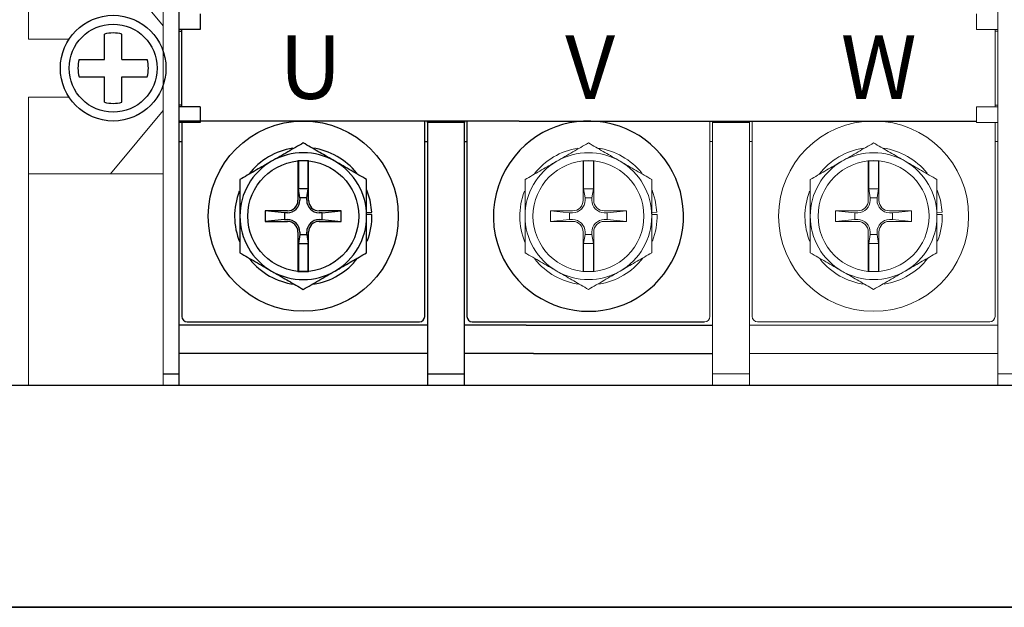
# Model space of a CAD drawing. Extents: x 6545 to 7466, y 2595 to 3485.
# Drawn here: x 6682 to 6776, y 2985 to 3040 of the extents above; entities that cross this region are included whole.
import ezdxf

# ---------------------------------------------------------------- set-up
doc = ezdxf.new("R2010")
doc.units = 0
doc.linetypes.add('SLD-実線', pattern=[0])
doc.layers.get('0').update_dxf_attribs({"linetype": 'CONTINUOUS'})
doc.styles.get("Standard").update_dxf_attribs({"font": 'MS Gothic.ttf'})

msp = doc.modelspace()

# ---------------------------------------------------------------- linework, layer by layer
for p, q in [((6697.412, 3005.721), (6697.412, 3065.721)), ((6699.412, 3040.871), (6699.412, 3039.371)), ((6699.412, 3039.371), (6697.412, 3039.371)), ((6697.412, 3039.221), (6697.662, 3039.221)), ((6697.662, 3032.071), (6697.662, 3039.371)), ((6697.662, 3032.221), (6697.412, 3032.221)), ((6699.412, 3032.071), (6697.412, 3032.071)), ((6699.412, 3032.071), (6699.412, 3030.571)), ((6729.614, 3030.721), (6697.412, 3030.721)), ((6697.412, 3030.721), (6697.412, 3030.571)), ((6697.412, 3030.721), (6697.412, 3030.571)), ((6699.412, 3030.571), (6697.412, 3030.571)), ((6697.412, 3007.821), (6697.412, 3030.571)), ((6697.662, 3030.721), (6697.662, 3012.221)), ((6697.662, 3030.571), (6697.662, 3012.221)), ((6720.662, 3012.221), (6720.662, 3030.721)), ((6720.662, 3012.221), (6720.662, 3030.721)), ((6720.912, 3030.571), (6720.912, 3030.721)), ((6720.912, 3030.571), (6720.912, 3030.721)), ((6724.412, 3030.571), (6720.912, 3030.571)), ((6720.912, 3030.571), (6720.912, 3007.821)), ((6720.912, 3030.571), (6720.912, 3007.821)), ((6724.412, 3030.721), (6724.412, 3030.571)), ((6724.412, 3007.821), (6724.412, 3030.571)), ((6724.662, 3030.721), (6724.662, 3012.221)), ((6729.614, 3030.721), (6772.912, 3030.721)), ((6697.412, 3028.798), (6697.662, 3028.798)), ((6697.412, 3028.798), (6697.662, 3028.798)), ((6720.662, 3028.798), (6720.912, 3028.798)), ((6720.662, 3028.798), (6720.912, 3028.798)), ((6724.412, 3028.798), (6724.662, 3028.798)), ((6709.662, 3026.947), (6708.662, 3026.947)), ((6708.662, 3026.947), (6708.662, 3023.221)), ((6709.662, 3026.947), (6708.662, 3026.947)), ((6708.662, 3026.947), (6708.662, 3023.221)), ((6708.697, 3026.947), (6708.697, 3024.309)), ((6708.697, 3026.947), (6708.697, 3024.309)), ((6709.628, 3024.309), (6709.628, 3026.947)), ((6709.628, 3024.309), (6709.628, 3026.947)), ((6709.662, 3023.221), (6709.662, 3026.947)), ((6709.662, 3023.221), (6709.662, 3026.947)), ((6708.837, 3023.459), (6708.697, 3024.309)), ((6709.628, 3024.309), (6708.697, 3024.309)), ((6708.837, 3023.459), (6708.697, 3024.309)), ((6709.628, 3024.309), (6708.697, 3024.309)), ((6709.488, 3023.459), (6709.628, 3024.309)), ((6709.488, 3023.459), (6709.628, 3024.309)), ((6708.837, 3023.459), (6708.837, 3023.221)), ((6709.488, 3023.459), (6708.837, 3023.459)), ((6708.837, 3023.459), (6708.837, 3023.221)), ((6709.488, 3023.459), (6708.837, 3023.459)), ((6709.488, 3023.221), (6709.488, 3023.459)), ((6709.488, 3023.221), (6709.488, 3023.459)), ((6707.662, 3022.221), (6705.562, 3022.221)), ((6705.562, 3022.221), (6705.562, 3021.221)), ((6707.382, 3022.047), (6705.562, 3022.221)), ((6707.662, 3022.221), (6705.562, 3022.221)), ((6705.562, 3022.221), (6705.562, 3021.221)), ((6707.382, 3022.047), (6705.562, 3022.221)), ((6707.662, 3022.047), (6707.382, 3022.047)), ((6707.382, 3022.047), (6707.382, 3021.396)), ((6707.662, 3022.047), (6707.382, 3022.047)), ((6707.382, 3022.047), (6707.382, 3021.396)), ((6712.762, 3022.221), (6710.662, 3022.221)), ((6712.762, 3022.221), (6710.662, 3022.221)), ((6710.943, 3022.047), (6710.662, 3022.047)), ((6710.943, 3022.047), (6710.662, 3022.047)), ((6710.943, 3022.047), (6712.762, 3022.221)), ((6710.943, 3022.047), (6712.762, 3022.221)), ((6710.943, 3021.396), (6710.943, 3022.047)), ((6710.943, 3021.396), (6710.943, 3022.047)), ((6712.762, 3021.221), (6712.762, 3022.221)), ((6712.762, 3021.221), (6712.762, 3022.221)), ((6715.162, 3022.072), (6715.652, 3022.093)), ((6715.162, 3022.072), (6715.652, 3022.093)), ((6715.66, 3021.893), (6715.162, 3021.872)), ((6715.66, 3021.893), (6715.162, 3021.872)), ((6707.382, 3021.396), (6705.562, 3021.221)), ((6707.382, 3021.396), (6705.562, 3021.221)), ((6705.562, 3021.221), (6707.662, 3021.221)), ((6705.562, 3021.221), (6707.662, 3021.221)), ((6707.382, 3021.396), (6707.662, 3021.396)), ((6707.382, 3021.396), (6707.662, 3021.396)), ((6710.662, 3021.396), (6710.943, 3021.396)), ((6710.662, 3021.396), (6710.943, 3021.396)), ((6710.662, 3021.221), (6712.762, 3021.221)), ((6710.662, 3021.221), (6712.762, 3021.221)), ((6710.943, 3021.396), (6712.762, 3021.221)), ((6710.943, 3021.396), (6712.762, 3021.221)), ((6708.662, 3020.221), (6708.662, 3016.495)), ((6708.662, 3020.221), (6708.662, 3016.495)), ((6708.837, 3019.984), (6708.697, 3019.134)), ((6708.837, 3019.984), (6708.697, 3019.134)), ((6708.837, 3020.221), (6708.837, 3019.984)), ((6708.837, 3020.221), (6708.837, 3019.984)), ((6708.837, 3019.984), (6709.488, 3019.984)), ((6708.837, 3019.984), (6709.488, 3019.984)), ((6709.488, 3019.984), (6709.488, 3020.221)), ((6709.488, 3019.984), (6709.488, 3020.221)), ((6709.488, 3019.984), (6709.628, 3019.134)), ((6709.488, 3019.984), (6709.628, 3019.134)), ((6709.662, 3016.495), (6709.662, 3020.221)), ((6709.662, 3016.495), (6709.662, 3020.221)), ((6708.697, 3019.134), (6708.697, 3016.495)), ((6708.697, 3019.134), (6709.628, 3019.134)), ((6708.697, 3019.134), (6708.697, 3016.495)), ((6708.697, 3019.134), (6709.628, 3019.134)), ((6709.628, 3016.495), (6709.628, 3019.134)), ((6709.628, 3016.495), (6709.628, 3019.134)), ((6708.662, 3016.495), (6709.662, 3016.495)), ((6708.662, 3016.495), (6709.662, 3016.495)), ((6720.912, 3011.421), (6697.412, 3011.421)), ((6720.912, 3011.421), (6697.412, 3011.421)), ((6698.162, 3011.721), (6720.162, 3011.721)), ((6698.162, 3011.721), (6720.162, 3011.721)), ((6730.275, 3011.421), (6724.412, 3011.421)), ((6725.162, 3011.721), (6730.209, 3011.721)), ((6730.209, 3011.721), (6747.162, 3011.721)), ((6730.275, 3011.421), (6747.912, 3011.421)), ((6720.912, 3008.721), (6697.412, 3008.721)), ((6720.912, 3008.721), (6697.412, 3008.721)), ((6730.971, 3008.721), (6724.412, 3008.721)), ((6730.971, 3008.721), (6747.912, 3008.721)), ((6697.412, 3006.821), (6697.412, 3007.821)), ((6720.912, 3007.821), (6720.912, 3006.821)), ((6720.912, 3007.821), (6720.912, 3006.821)), ((6724.412, 3006.821), (6724.412, 3007.821)), ((6695.912, 3006.821), (6697.412, 3006.821)), ((6697.412, 3005.721), (6697.412, 3006.821)), ((6720.912, 3006.821), (6724.412, 3006.821)), ((6720.912, 3006.821), (6720.912, 3005.721)), ((6720.912, 3006.821), (6720.912, 3005.721)), ((6724.412, 3005.721), (6724.412, 3006.821))]:
    msp.add_line(p, q)
at = {"linetype": 'SLD-実線', "lineweight": 15}
for p, q in [((6774.912, 3063.621), (6774.912, 3007.821)), ((6695.912, 3039.721), (6690.912, 3045.721)), ((6695.912, 3045.721), (6695.912, 3025.721)), ((6683.162, 3044.721), (6683.162, 3038.471)), ((6772.912, 3039.371), (6772.912, 3040.871)), ((6772.912, 3039.371), (6774.912, 3039.371)), ((6774.662, 3039.371), (6774.662, 3032.071)), ((6774.662, 3039.221), (6774.912, 3039.221)), ((6683.162, 3038.471), (6686.988, 3038.471)), ((6686.988, 3032.971), (6683.162, 3032.971)), ((6683.162, 3032.971), (6683.162, 3026.721)), ((6690.912, 3025.721), (6695.912, 3031.721)), ((6772.912, 3030.571), (6772.912, 3032.071)), ((6772.912, 3032.071), (6774.912, 3032.071)), ((6774.912, 3032.221), (6774.662, 3032.221)), ((6747.662, 3012.221), (6747.662, 3030.721)), ((6747.912, 3030.571), (6747.912, 3030.721)), ((6751.412, 3030.571), (6747.912, 3030.571)), ((6747.912, 3030.571), (6747.912, 3007.821)), ((6751.412, 3030.721), (6751.412, 3030.571)), ((6751.412, 3007.821), (6751.412, 3030.571)), ((6751.662, 3030.721), (6751.662, 3012.221)), ((6772.912, 3030.571), (6774.912, 3030.571)), ((6774.662, 3012.221), (6774.662, 3030.571)), ((6747.662, 3028.798), (6747.912, 3028.798)), ((6751.412, 3028.798), (6751.662, 3028.798)), ((6774.662, 3028.798), (6774.912, 3028.798)), ((6683.162, 3025.721), (6683.162, 3026.721)), ((6736.662, 3026.947), (6735.662, 3026.947)), ((6735.662, 3026.947), (6735.662, 3023.221)), ((6735.697, 3026.947), (6735.697, 3024.309)), ((6736.628, 3024.309), (6736.628, 3026.947)), ((6736.662, 3023.221), (6736.662, 3026.947)), ((6763.662, 3026.947), (6762.662, 3026.947)), ((6762.662, 3026.947), (6762.662, 3023.221)), ((6762.697, 3026.947), (6762.697, 3024.309)), ((6763.628, 3024.309), (6763.628, 3026.947)), ((6763.662, 3023.221), (6763.662, 3026.947)), ((6683.162, 3025.721), (6683.162, 3007.971)), ((6683.162, 3025.721), (6695.912, 3025.721)), ((6695.912, 3007.971), (6695.912, 3025.721)), ((6735.837, 3023.459), (6735.697, 3024.309)), ((6736.628, 3024.309), (6735.697, 3024.309)), ((6736.488, 3023.459), (6736.628, 3024.309)), ((6762.837, 3023.459), (6762.697, 3024.309)), ((6763.628, 3024.309), (6762.697, 3024.309)), ((6763.488, 3023.459), (6763.628, 3024.309)), ((6735.837, 3023.459), (6735.837, 3023.221)), ((6736.488, 3023.459), (6735.837, 3023.459)), ((6736.488, 3023.221), (6736.488, 3023.459)), ((6762.837, 3023.459), (6762.837, 3023.221)), ((6763.488, 3023.459), (6762.837, 3023.459)), ((6763.488, 3023.221), (6763.488, 3023.459)), ((6734.662, 3022.221), (6732.562, 3022.221)), ((6732.562, 3022.221), (6732.562, 3021.221)), ((6734.382, 3022.047), (6732.562, 3022.221)), ((6734.662, 3022.047), (6734.382, 3022.047)), ((6734.382, 3022.047), (6734.382, 3021.396)), ((6739.762, 3022.221), (6737.662, 3022.221)), ((6737.943, 3022.047), (6737.662, 3022.047)), ((6737.943, 3022.047), (6739.762, 3022.221)), ((6737.943, 3021.396), (6737.943, 3022.047)), ((6739.762, 3021.221), (6739.762, 3022.221)), ((6742.162, 3022.072), (6742.652, 3022.093)), ((6742.66, 3021.893), (6742.162, 3021.872)), ((6761.662, 3022.221), (6759.562, 3022.221)), ((6759.562, 3022.221), (6759.562, 3021.221)), ((6761.382, 3022.047), (6759.562, 3022.221)), ((6761.662, 3022.047), (6761.382, 3022.047)), ((6761.382, 3022.047), (6761.382, 3021.396)), ((6766.762, 3022.221), (6764.662, 3022.221)), ((6764.943, 3022.047), (6764.662, 3022.047)), ((6764.943, 3022.047), (6766.762, 3022.221)), ((6764.943, 3021.396), (6764.943, 3022.047)), ((6766.762, 3021.221), (6766.762, 3022.221)), ((6769.162, 3022.072), (6769.652, 3022.093)), ((6769.66, 3021.893), (6769.162, 3021.872)), ((6734.382, 3021.396), (6732.562, 3021.221)), ((6732.562, 3021.221), (6734.662, 3021.221)), ((6734.382, 3021.396), (6734.662, 3021.396)), ((6737.662, 3021.396), (6737.943, 3021.396)), ((6737.662, 3021.221), (6739.762, 3021.221)), ((6737.943, 3021.396), (6739.762, 3021.221)), ((6761.382, 3021.396), (6759.562, 3021.221)), ((6759.562, 3021.221), (6761.662, 3021.221)), ((6761.382, 3021.396), (6761.662, 3021.396)), ((6764.662, 3021.396), (6764.943, 3021.396)), ((6764.662, 3021.221), (6766.762, 3021.221)), ((6764.943, 3021.396), (6766.762, 3021.221)), ((6735.662, 3020.221), (6735.662, 3016.495)), ((6735.837, 3019.984), (6735.697, 3019.134)), ((6735.837, 3020.221), (6735.837, 3019.984)), ((6735.837, 3019.984), (6736.488, 3019.984)), ((6736.488, 3019.984), (6736.488, 3020.221)), ((6736.488, 3019.984), (6736.628, 3019.134)), ((6736.662, 3016.495), (6736.662, 3020.221)), ((6762.662, 3020.221), (6762.662, 3016.495)), ((6762.837, 3019.984), (6762.697, 3019.134)), ((6762.837, 3020.221), (6762.837, 3019.984)), ((6762.837, 3019.984), (6763.488, 3019.984)), ((6763.488, 3019.984), (6763.488, 3020.221)), ((6763.488, 3019.984), (6763.628, 3019.134)), ((6763.662, 3016.495), (6763.662, 3020.221)), ((6735.697, 3019.134), (6735.697, 3016.495)), ((6735.697, 3019.134), (6736.628, 3019.134)), ((6736.628, 3016.495), (6736.628, 3019.134)), ((6762.697, 3019.134), (6762.697, 3016.495)), ((6762.697, 3019.134), (6763.628, 3019.134)), ((6763.628, 3016.495), (6763.628, 3019.134)), ((6735.662, 3016.495), (6736.662, 3016.495)), ((6762.662, 3016.495), (6763.662, 3016.495)), ((6774.912, 3011.421), (6751.412, 3011.421)), ((6752.162, 3011.721), (6774.162, 3011.721)), ((6774.912, 3008.721), (6751.412, 3008.721)), ((6683.162, 3005.721), (6683.162, 3007.971)), ((6695.912, 3007.971), (6695.912, 3005.721)), ((6747.912, 3007.821), (6747.912, 3006.821)), ((6751.412, 3006.821), (6751.412, 3007.821)), ((6774.912, 3007.821), (6774.912, 3006.821)), ((6747.912, 3006.821), (6751.412, 3006.821)), ((6747.912, 3006.821), (6747.912, 3005.721)), ((6751.412, 3005.721), (6751.412, 3006.821)), ((6774.912, 3006.821), (6776.412, 3006.821)), ((6774.912, 3006.821), (6774.912, 3005.721)), ((6695.912, 3005.721), (6683.162, 3005.721)), ((6693.912, 3005.721), (6697.412, 3005.721)), ((6695.912, 3005.721), (6697.412, 3005.721)), ((6697.412, 3005.721), (6697.412, 3005.821)), ((6697.412, 3005.721), (6697.412, 3005.821)), ((6697.412, 3005.721), (6720.912, 3005.721)), ((6697.412, 3005.721), (6720.912, 3005.721)), ((6720.912, 3005.721), (6724.412, 3005.721)), ((6724.412, 3005.721), (6747.912, 3005.721)), ((6747.912, 3005.721), (6751.412, 3005.721)), ((6751.412, 3005.721), (6774.912, 3005.721)), ((6774.912, 3005.721), (6776.412, 3005.721))]:
    msp.add_line(p, q, dxfattribs=at)
at = {"ltscale": 3}
for p, q in [((6690.329, 3036.555), (6690.329, 3038.949)), ((6691.996, 3036.555), (6691.996, 3038.949)), ((6687.935, 3036.555), (6690.329, 3036.555)), ((6691.996, 3036.555), (6694.39, 3036.555)), ((6687.935, 3034.888), (6690.329, 3034.888)), ((6690.329, 3032.494), (6690.329, 3034.888)), ((6691.996, 3032.494), (6691.996, 3034.888)), ((6691.996, 3034.888), (6694.39, 3034.888))]:
    msp.add_line(p, q, dxfattribs=at)
at = {"lineweight": 30}
for p, q in [((6646.462, 3005.721), (6906.462, 3005.721)), ((6637.962, 2984.721), (6914.962, 2984.721)), ((6906.462, 2984.721), (6646.462, 2984.721))]:
    msp.add_line(p, q, dxfattribs=at)
at = {"flags": 128}
msp.add_lwpolyline([(6715.652, 3022.093), (6715.483, 3023.24), (6715.182, 3024.174)], dxfattribs=at)
msp.add_lwpolyline([(6715.652, 3022.093), (6715.483, 3023.24), (6715.182, 3024.174)], dxfattribs=at)
at = {"linetype": 'SLD-実線', "lineweight": 15, "flags": 128}
for points in [[(6742.652, 3022.093), (6742.483, 3023.24), (6742.182, 3024.174)], [(6769.652, 3022.093), (6769.483, 3023.24), (6769.182, 3024.174)]]:
    msp.add_lwpolyline(points, dxfattribs=at)
at = {"ltscale": 3}
for centre, radius in [((6691.162, 3035.721), 5), ((6691.164, 3035.721, -10.739), 5), ((6691.162, 3035.721), 4.167)]:
    msp.add_circle(centre, radius, dxfattribs=at)
for radius in [9, 9, 5.25, 5.25]:
    msp.add_circle((6709.162, 3021.721), radius)
at = {"linetype": 'SLD-実線', "lineweight": 15}
for centre, radius in [((6763.162, 3021.721), 9), ((6736.162, 3021.721), 5.25), ((6763.162, 3021.721), 5.25)]:
    msp.add_circle(centre, radius, dxfattribs=at)
at = {"ltscale": 3}
for start, end in [(75.52249, 104.47751), (165.52249, 194.47751), (345.52249, 14.47751), (255.52249, 284.47751)]:
    msp.add_arc((6691.162, 3035.721), 3.333, start, end, dxfattribs=at)
for centre, radius, start, end in [((6736.162, 3021.721), 9, 222.50196, 140.52166), ((6709.162, 3021.721), 6.5, 98.81876, 142.25458), ((6709.162, 3021.721), 6.5, 98.81876, 142.25458), ((6709.162, 3021.721), 6.5, 38.83161, 82.21265), ((6709.162, 3021.721), 6.5, 38.83161, 82.21265), ((6709.162, 3021.721), 6, 60, 120), ((6709.162, 3021.721), 6, 60, 120), ((6736.162, 3021.721), 9, 140.52166, 222.50196), ((6709.162, 3021.721), 6, 120, 180), ((6709.162, 3021.721), 6, 120, 180), ((6709.162, 3021.721), 6, 0, 60), ((6709.162, 3021.721), 6, 0, 60), ((6709.162, 3021.721), 6.5, 158.80582, 202.29722), ((6709.162, 3021.721), 6.5, 158.80582, 202.29722), ((6707.662, 3023.221), 1, 270, 0), ((6707.662, 3023.221), 1.175, 270, 0), ((6707.662, 3023.221), 1, 270, 0), ((6707.662, 3023.221), 1.175, 270, 0), ((6710.662, 3023.221), 1.175, 180, 270), ((6710.662, 3023.221), 1.175, 180, 270), ((6710.662, 3023.221), 1, 180, 270), ((6710.662, 3023.221), 1, 180, 270), ((6709.162, 3021.721), 6, 180, 240), ((6709.162, 3021.721), 6, 180, 240), ((6709.162, 3021.721), 6, 300, 0), ((6709.162, 3021.721), 6, 300, 0), ((6709.162, 3021.721), 6.5, 338.76658, 1.51201), ((6709.162, 3021.721), 6.5, 338.76658, 1.51201), ((6707.662, 3020.221), 1.175, 0, 90), ((6707.662, 3020.221), 1.175, 0, 90), ((6707.662, 3020.221), 1, 0, 90), ((6707.662, 3020.221), 1, 0, 90), ((6710.662, 3020.221), 1.175, 90, 180), ((6710.662, 3020.221), 1.175, 90, 180), ((6710.662, 3020.221), 1, 90, 180), ((6710.662, 3020.221), 1, 90, 180), ((6709.162, 3021.721), 6.5, 278.77973, 322.38466), ((6709.162, 3021.721), 6.5, 278.77973, 322.38466), ((6709.162, 3021.721), 6.5, 218.79281, 262.34057), ((6709.162, 3021.721), 6.5, 218.79281, 262.34057), ((6709.162, 3021.721), 6, 240, 300), ((6709.162, 3021.721), 6, 240, 300), ((6698.162, 3012.221), 0.5, 180, 270), ((6698.162, 3012.221), 0.5, 180, 270), ((6720.162, 3012.221), 0.5, 270, 0), ((6720.162, 3012.221), 0.5, 270, 0), ((6725.162, 3012.221), 0.5, 180, 270)]:
    msp.add_arc(centre, radius, start, end)
at = {"linetype": 'SLD-実線', "lineweight": 15}
for centre, radius, start, end in [((6736.162, 3021.721), 6.5, 98.81876, 142.25458), ((6736.162, 3021.721), 6.5, 38.83161, 82.21265), ((6763.162, 3021.721), 6.5, 98.81876, 142.25458), ((6763.162, 3021.721), 6.5, 38.83161, 82.21265), ((6736.162, 3021.721), 6, 60, 120), ((6763.162, 3021.721), 6, 60, 120), ((6736.162, 3021.721), 6, 120, 180), ((6736.162, 3021.721), 6, 0, 60), ((6763.162, 3021.721), 6, 120, 180), ((6763.162, 3021.721), 6, 0, 60), ((6736.162, 3021.721), 6.5, 158.80582, 202.29722), ((6763.162, 3021.721), 6.5, 158.80582, 202.29722), ((6734.662, 3023.221), 1, 270, 0), ((6734.662, 3023.221), 1.175, 270, 0), ((6737.662, 3023.221), 1.175, 180, 270), ((6737.662, 3023.221), 1, 180, 270), ((6761.662, 3023.221), 1, 270, 0), ((6761.662, 3023.221), 1.175, 270, 0), ((6764.662, 3023.221), 1.175, 180, 270), ((6764.662, 3023.221), 1, 180, 270), ((6736.162, 3021.721), 6, 180, 240), ((6736.162, 3021.721), 6, 300, 0), ((6736.162, 3021.721), 6.5, 338.76658, 1.51201), ((6763.162, 3021.721), 6, 180, 240), ((6763.162, 3021.721), 6, 300, 0), ((6763.162, 3021.721), 6.5, 338.76658, 1.51201), ((6734.662, 3020.221), 1.175, 0, 90), ((6734.662, 3020.221), 1, 0, 90), ((6737.662, 3020.221), 1.175, 90, 180), ((6737.662, 3020.221), 1, 90, 180), ((6761.662, 3020.221), 1.175, 0, 90), ((6761.662, 3020.221), 1, 0, 90), ((6764.662, 3020.221), 1.175, 90, 180), ((6764.662, 3020.221), 1, 90, 180), ((6736.162, 3021.721), 6.5, 278.77973, 322.38466), ((6763.162, 3021.721), 6.5, 278.77973, 322.38466), ((6736.162, 3021.721), 6.5, 218.79281, 262.34057), ((6763.162, 3021.721), 6.5, 218.79281, 262.34057), ((6736.162, 3021.721), 6, 240, 300), ((6763.162, 3021.721), 6, 240, 300), ((6747.162, 3012.221), 0.5, 270, 0), ((6752.162, 3012.221), 0.5, 180, 270), ((6774.162, 3012.221), 0.5, 270, 0)]:
    msp.add_arc(centre, radius, start, end, dxfattribs=at)
for points, knots in [([(6709.162, 3028.65), (6708.675, 3028.368), (6707.692, 3027.801), (6706.675, 3027.214), (6706.162, 3026.918)], [0, 0, 0, 0, 0.495458, 1, 1, 1, 1]), ([(6709.162, 3028.65), (6708.675, 3028.368), (6707.692, 3027.801), (6706.675, 3027.214), (6706.162, 3026.918)], [0, 0, 0, 0, 0.495458, 1, 1, 1, 1]), ([(6712.162, 3026.918), (6712.091, 3026.959), (6711.553, 3027.269), (6710.538, 3027.856), (6709.624, 3028.383), (6709.162, 3028.65)], [0, 0, 0, 0, 0.070072, 0.530776, 1, 1, 1, 1]), ([(6712.162, 3026.918), (6712.091, 3026.959), (6711.553, 3027.269), (6710.538, 3027.856), (6709.624, 3028.383), (6709.162, 3028.65)], [0, 0, 0, 0, 0.070072, 0.530776, 1, 1, 1, 1]), ([(6706.162, 3026.918), (6706.091, 3026.876), (6705.553, 3026.566), (6704.538, 3025.979), (6703.624, 3025.452), (6703.162, 3025.185)], [0, 0, 0, 0, 0.070074, 0.530776, 1, 1, 1, 1]), ([(6706.162, 3026.918), (6706.091, 3026.876), (6705.553, 3026.566), (6704.538, 3025.979), (6703.624, 3025.452), (6703.162, 3025.185)], [0, 0, 0, 0, 0.070074, 0.530776, 1, 1, 1, 1]), ([(6715.162, 3025.185), (6714.675, 3025.467), (6713.692, 3026.035), (6712.675, 3026.621), (6712.162, 3026.918)], [0, 0, 0, 0, 0.495456, 1, 1, 1, 1]), ([(6715.162, 3025.185), (6714.675, 3025.467), (6713.692, 3026.035), (6712.675, 3026.621), (6712.162, 3026.918)], [0, 0, 0, 0, 0.495456, 1, 1, 1, 1]), ([(6703.162, 3025.185), (6703.162, 3024.895), (6703.162, 3023.766), (6703.162, 3022.593), (6703.162, 3021.721)], [0, 0, 0, 0, 0.257151, 1, 1, 1, 1]), ([(6703.162, 3025.185), (6703.162, 3024.895), (6703.162, 3023.766), (6703.162, 3022.593), (6703.162, 3021.721)], [0, 0, 0, 0, 0.257151, 1, 1, 1, 1]), ([(6715.162, 3021.721), (6715.162, 3022.593), (6715.162, 3023.766), (6715.162, 3024.895), (6715.162, 3025.185)], [0, 0, 0, 0, 0.742849, 1, 1, 1, 1]), ([(6715.162, 3021.721), (6715.162, 3022.593), (6715.162, 3023.766), (6715.162, 3024.895), (6715.162, 3025.185)], [0, 0, 0, 0, 0.742849, 1, 1, 1, 1]), ([(6703.162, 3021.721), (6703.162, 3021.407), (6703.162, 3020.234), (6703.162, 3019.093), (6703.162, 3018.257)], [0, 0, 0, 0, 0.268316, 1, 1, 1, 1]), ([(6703.162, 3021.721), (6703.162, 3021.407), (6703.162, 3020.234), (6703.162, 3019.093), (6703.162, 3018.257)], [0, 0, 0, 0, 0.268316, 1, 1, 1, 1]), ([(6715.162, 3018.257), (6715.162, 3019.093), (6715.162, 3020.234), (6715.162, 3021.407), (6715.162, 3021.721)], [0, 0, 0, 0, 0.731684, 1, 1, 1, 1]), ([(6715.162, 3018.257), (6715.162, 3019.093), (6715.162, 3020.234), (6715.162, 3021.407), (6715.162, 3021.721)], [0, 0, 0, 0, 0.731684, 1, 1, 1, 1]), ([(6703.162, 3018.257), (6703.65, 3017.976), (6704.633, 3017.408), (6705.65, 3016.821), (6706.162, 3016.525)], [0, 0, 0, 0, 0.495458, 1, 1, 1, 1]), ([(6703.162, 3018.257), (6703.65, 3017.976), (6704.633, 3017.408), (6705.65, 3016.821), (6706.162, 3016.525)], [0, 0, 0, 0, 0.495458, 1, 1, 1, 1]), ([(6712.162, 3016.525), (6712.234, 3016.566), (6712.772, 3016.877), (6713.787, 3017.463), (6714.701, 3017.991), (6715.162, 3018.257)], [0, 0, 0, 0, 0.070074, 0.530776, 1, 1, 1, 1]), ([(6712.162, 3016.525), (6712.234, 3016.566), (6712.772, 3016.877), (6713.787, 3017.463), (6714.701, 3017.991), (6715.162, 3018.257)], [0, 0, 0, 0, 0.070074, 0.530776, 1, 1, 1, 1]), ([(6706.162, 3016.525), (6706.234, 3016.484), (6706.772, 3016.173), (6707.787, 3015.587), (6708.701, 3015.059), (6709.162, 3014.793)], [0, 0, 0, 0, 0.070072, 0.530776, 1, 1, 1, 1]), ([(6706.162, 3016.525), (6706.234, 3016.484), (6706.772, 3016.173), (6707.787, 3015.587), (6708.701, 3015.059), (6709.162, 3014.793)], [0, 0, 0, 0, 0.070072, 0.530776, 1, 1, 1, 1]), ([(6709.162, 3014.793), (6709.65, 3015.074), (6710.633, 3015.642), (6711.65, 3016.229), (6712.162, 3016.525)], [0, 0, 0, 0, 0.495458, 1, 1, 1, 1]), ([(6709.162, 3014.793), (6709.65, 3015.074), (6710.633, 3015.642), (6711.65, 3016.229), (6712.162, 3016.525)], [0, 0, 0, 0, 0.495458, 1, 1, 1, 1])]:
    msp.add_open_spline(points, degree=3, knots=knots)
for points, knots in [([(6736.162, 3028.65), (6735.675, 3028.368), (6734.692, 3027.801), (6733.675, 3027.214), (6733.162, 3026.918)], [0, 0, 0, 0, 0.495458, 1, 1, 1, 1]), ([(6739.162, 3026.918), (6739.091, 3026.959), (6738.553, 3027.269), (6737.538, 3027.856), (6736.624, 3028.383), (6736.162, 3028.65)], [0, 0, 0, 0, 0.070072, 0.530776, 1, 1, 1, 1]), ([(6763.162, 3028.65), (6762.675, 3028.368), (6761.692, 3027.801), (6760.675, 3027.214), (6760.162, 3026.918)], [0, 0, 0, 0, 0.495458, 1, 1, 1, 1]), ([(6766.162, 3026.918), (6766.091, 3026.959), (6765.553, 3027.269), (6764.538, 3027.856), (6763.624, 3028.383), (6763.162, 3028.65)], [0, 0, 0, 0, 0.070072, 0.530776, 1, 1, 1, 1]), ([(6733.162, 3026.918), (6733.091, 3026.876), (6732.553, 3026.566), (6731.538, 3025.979), (6730.624, 3025.452), (6730.162, 3025.185)], [0, 0, 0, 0, 0.070074, 0.530776, 1, 1, 1, 1]), ([(6742.162, 3025.185), (6741.675, 3025.467), (6740.692, 3026.035), (6739.675, 3026.621), (6739.162, 3026.918)], [0, 0, 0, 0, 0.495456, 1, 1, 1, 1]), ([(6760.162, 3026.918), (6760.091, 3026.876), (6759.553, 3026.566), (6758.538, 3025.979), (6757.624, 3025.452), (6757.162, 3025.185)], [0, 0, 0, 0, 0.070074, 0.530776, 1, 1, 1, 1]), ([(6769.162, 3025.185), (6768.675, 3025.467), (6767.692, 3026.035), (6766.675, 3026.621), (6766.162, 3026.918)], [0, 0, 0, 0, 0.495456, 1, 1, 1, 1]), ([(6730.162, 3025.185), (6730.162, 3024.895), (6730.162, 3023.766), (6730.162, 3022.593), (6730.162, 3021.721)], [0, 0, 0, 0, 0.257151, 1, 1, 1, 1]), ([(6742.162, 3021.721), (6742.162, 3022.593), (6742.162, 3023.766), (6742.162, 3024.895), (6742.162, 3025.185)], [0, 0, 0, 0, 0.742849, 1, 1, 1, 1]), ([(6757.162, 3025.185), (6757.162, 3024.895), (6757.162, 3023.766), (6757.162, 3022.593), (6757.162, 3021.721)], [0, 0, 0, 0, 0.257151, 1, 1, 1, 1]), ([(6769.162, 3021.721), (6769.162, 3022.593), (6769.162, 3023.766), (6769.162, 3024.895), (6769.162, 3025.185)], [0, 0, 0, 0, 0.742849, 1, 1, 1, 1]), ([(6730.162, 3021.721), (6730.162, 3021.407), (6730.162, 3020.234), (6730.162, 3019.093), (6730.162, 3018.257)], [0, 0, 0, 0, 0.268316, 1, 1, 1, 1]), ([(6742.162, 3018.257), (6742.162, 3019.093), (6742.162, 3020.234), (6742.162, 3021.407), (6742.162, 3021.721)], [0, 0, 0, 0, 0.731684, 1, 1, 1, 1]), ([(6757.162, 3021.721), (6757.162, 3021.407), (6757.162, 3020.234), (6757.162, 3019.093), (6757.162, 3018.257)], [0, 0, 0, 0, 0.268316, 1, 1, 1, 1]), ([(6769.162, 3018.257), (6769.162, 3019.093), (6769.162, 3020.234), (6769.162, 3021.407), (6769.162, 3021.721)], [0, 0, 0, 0, 0.731684, 1, 1, 1, 1]), ([(6730.162, 3018.257), (6730.65, 3017.976), (6731.633, 3017.408), (6732.65, 3016.821), (6733.162, 3016.525)], [0, 0, 0, 0, 0.495458, 1, 1, 1, 1]), ([(6739.162, 3016.525), (6739.234, 3016.566), (6739.772, 3016.877), (6740.787, 3017.463), (6741.701, 3017.991), (6742.162, 3018.257)], [0, 0, 0, 0, 0.070074, 0.530776, 1, 1, 1, 1]), ([(6757.162, 3018.257), (6757.65, 3017.976), (6758.633, 3017.408), (6759.65, 3016.821), (6760.162, 3016.525)], [0, 0, 0, 0, 0.495458, 1, 1, 1, 1]), ([(6766.162, 3016.525), (6766.234, 3016.566), (6766.772, 3016.877), (6767.787, 3017.463), (6768.701, 3017.991), (6769.162, 3018.257)], [0, 0, 0, 0, 0.070074, 0.530776, 1, 1, 1, 1]), ([(6733.162, 3016.525), (6733.234, 3016.484), (6733.772, 3016.173), (6734.787, 3015.587), (6735.701, 3015.059), (6736.162, 3014.793)], [0, 0, 0, 0, 0.070072, 0.530776, 1, 1, 1, 1]), ([(6736.162, 3014.793), (6736.65, 3015.074), (6737.633, 3015.642), (6738.65, 3016.229), (6739.162, 3016.525)], [0, 0, 0, 0, 0.495458, 1, 1, 1, 1]), ([(6760.162, 3016.525), (6760.234, 3016.484), (6760.772, 3016.173), (6761.787, 3015.587), (6762.701, 3015.059), (6763.162, 3014.793)], [0, 0, 0, 0, 0.070072, 0.530776, 1, 1, 1, 1]), ([(6763.162, 3014.793), (6763.65, 3015.074), (6764.633, 3015.642), (6765.65, 3016.229), (6766.162, 3016.525)], [0, 0, 0, 0, 0.495458, 1, 1, 1, 1])]:
    msp.add_open_spline(points, degree=3, knots=knots, dxfattribs=at)

# ---------------------------------------------------------------- texts
at = {"char_height": 6, "attachment_point": 1}
for s, insert in [('{\\fＭＳ Ｐゴシック|b0|i0|c128|p50;U}', (6706.89, 3038.812)), ('{\\fＭＳ Ｐゴシック|b0|i0|c128|p50;V}', (6733.966, 3038.812)), ('{\\fＭＳ Ｐゴシック|b0|i0|c128|p50;W}', (6760.056, 3038.812))]:
    msp.add_mtext(s, dxfattribs=dict(at, insert=insert))

doc.saveas('drawing.dxf')
